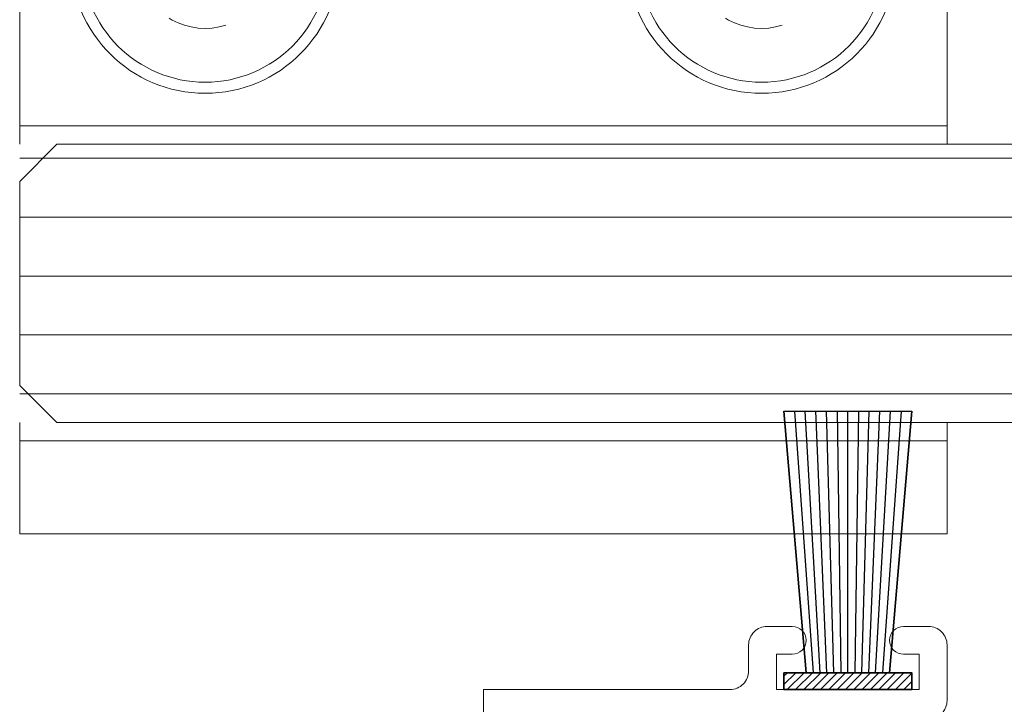
# Model space of a CAD drawing. Extents: x 352 to 3647, y -4884 to 1420.
# Drawn here: x 706 to 759, y 651 to 688 of the extents above; entities that cross this region are included whole.
import ezdxf
from ezdxf.enums import TextEntityAlignment as Align

# ---------------------------------------------------------------- set-up
doc = ezdxf.new("R2018")
doc.units = 0
doc.linetypes.add('HIDDEN2', pattern=[4.7625, 3.175, -1.5875])
doc.layers.get('0').update_dxf_attribs({"linetype": 'CONTINUOUS'})
doc.layers.get('DEFPOINTS').update_dxf_attribs({"color": 5, "linetype": 'CONTINUOUS'})
for name, color, linetype, lineweight in [('_0', 7, 'CONTINUOUS', 0), ('GASKET HATCH', 1, 'CONTINUOUS', 9), ('TCL02 thin', 1, 'CONTINUOUS', 25), ('TCL06 text', 7, 'CONTINUOUS', 20), ('TCL10 parts', 2, 'CONTINUOUS', 35)]:
    doc.layers.add(name, color=color, linetype=linetype, lineweight=lineweight)
doc.layers.add('TCL12 noPlot', color=5, linetype='CONTINUOUS', lineweight=30, plot=False)
doc.layers.add('XTXT', color=2, linetype='CONTINUOUS')
doc.styles.get("Standard").update_dxf_attribs({"font": 'isocpeur.ttf', "width": 0.8})
doc.dimstyles.new('1-002', dxfattribs={"dimtxt": 5, "dimasz": 4, "dimexe": 1.25, "dimexo": 1.75, "dimgap": 1, "dimtad": 1, "dimdec": 0, "dimzin": 0, "dimdsep": 46, "dimtxsty": 'Standard', "dimcen": 5, "dimclrd": 8, "dimclre": 8, "dimadec": 1, "dimazin": 0, "dimtfac": 1, "dimtdec": 0, "dimtofl": 0, "dimtmove": 0, "dimatfit": 3, "dimfxl": 1, "dimtolj": 1, "dimtzin": 0, "dimarcsym": 0})

# ---------------------------------------------------------------- blocks, each defined once
blk = doc.blocks.new('_ArchTick')
at = {"color": 0, "linetype": 'ByBlock', "const_width": 0.15}
blk.add_lwpolyline([(-0.5, -0.5), (0.5, 0.5)], dxfattribs=at)
blk = doc.blocks.new('_Open30')
at = {"color": 0, "linetype": 'ByBlock', "lineweight": -2}
for p, q in [((-1, 0.268), (0, 0)), ((0, 0), (-1, -0.268)), ((0, 0), (-1, 0))]:
    blk.add_line(p, q, dxfattribs=at)
blk = doc.blocks.new('*D31')
at = {"color": 8, "lineweight": -2, "transparency": 16777216}
for p, q in [((755.963, 596.866), (755.963, 598.587)), ((755.963, 597.337), (862.625, 597.337))]:
    blk.add_line(p, q, dxfattribs=at)
at = {"layer": 'DEFPOINTS', "color": 0, "transparency": 16777216}
for p in [(866.625, 665.621), (866.625, 597.337), (755.963, 595.116)]:
    blk.add_point(p, dxfattribs=at)
at = {"color": 8, "lineweight": -2, "transparency": 16777216, "xscale": 4, "yscale": 4, "zscale": 4, "rotation": 180}
blk.add_blockref('_ArchTick', (755.963, 597.337), dxfattribs=at)
at = {"color": 8, "lineweight": -2, "transparency": 16777216, "xscale": 4, "yscale": 4, "zscale": 4}
blk.add_blockref('_Open30', (866.625, 597.337), dxfattribs=at)
at = {"color": 0, "transparency": 16777216, "insert": (809.294, 600.839), "char_height": 5, "attachment_point": 5}
blk.add_mtext('\\A1;CLEAR OPENNG', dxfattribs=at)
blk = doc.blocks.new('A$C2C6563DF')
at = {"color": 3}
blk.add_lwpolyline([(7.378, 24.5), (9.278, 24.5), (9.278, 23.65, 1), (10.778, 23.65), (10.778, 25, 0.414214), (9.778, 26), (6.778, 26, 0.414214), (5.778, 25), (5.778, 1), (7.378, 1), (7.378, 1), (7.378, 14.3, -0.414214), (8.378, 15.3), (9.778, 15.3, 0.414214), (10.778, 16.3), (10.778, 17.65, 1), (9.278, 17.65), (9.278, 16.8), (7.378, 16.8)], format="xyb", close=True, dxfattribs=at)
at = {"layer": 'XTXT', "lineweight": 30, "width": 0.9, "flags": 2}
blk.add_attdef('18-TK-2953', text='', height=3, rotation=270, dxfattribs=at).set_placement((4.314, 13.919), align=Align.TOP_CENTER)
blk = doc.blocks.new('62 WP 1919')
at = {"layer": 'GASKET HATCH'}
h = blk.add_hatch(dxfattribs=at)
h.set_pattern_fill('LINE', color=1, scale=0.1, angle=45)
h.paths.add_polyline_path([(3.45, 0.9), (-3.45, 0.9), (-3.45, 0), (3.45, 0)])
at = {"layer": 'TCL02 thin'}
for p, q in [((-2.875, 15), (-1.875, 0.9)), ((-1.5, 0.9), (-2.3, 15)), ((-1.125, 0.9), (-1.725, 15)), ((-0.75, 0.9), (-1.15, 15)), ((-0.575, 15), (-0.375, 0.9)), ((0, 0.9), (0, 15)), ((0.575, 15), (0.375, 0.9)), ((0.75, 0.9), (1.15, 15)), ((1.125, 0.9), (1.725, 15)), ((1.5, 0.9), (2.3, 15)), ((2.875, 15), (1.875, 0.9))]:
    blk.add_line(p, q, dxfattribs=at)
at = {"layer": 'TCL10 parts'}
for p, q in [((-3.45, 15), (-2.25, 0.9)), ((3.45, 15), (2.25, 0.9))]:
    blk.add_line(p, q, dxfattribs=at)
blk.add_lwpolyline([(-3.45, 0.9), (3.45, 0.9), (3.45, 0), (-3.45, 0)], close=True, dxfattribs=at)
at = {"layer": 'TCL12 noPlot'}
blk.add_lwpolyline([(-2.25, 0.9), (-3.45, 15), (3.45, 15), (2.25, 0.9), (-2.25, 0.9)], dxfattribs=at)
at = {"layer": 'XTXT', "lineweight": 30, "flags": 104}
blk.add_attdef('62-WP-1919', text='', height=3, dxfattribs=at).set_placement((3.079, -2), align=Align.TOP_CENTER)
blk = doc.blocks.new('DET-02')
h = blk.add_hatch()
h.set_pattern_fill('ANSI31', color=8, angle=-45)
h.set_pattern_definition([(360, (-2476.4815, 4093.9277), (1e-15, 3.175), [])])
h.paths.add_polyline_path([(705.963, 681.559), (705.963, 666.559), (872.811, 666.559), (872.811, 681.559)])
at = {"color": 2}
blk.add_lwpolyline([(872.811, 666.559), (707.963, 666.559), (705.963, 668.559), (705.963, 679.559), (707.963, 681.559), (872.811, 681.559)], dxfattribs=at)
at = {"layer": '_0'}
for points in [[(705.963, 681.559), (705.963, 700.559), (755.963, 700.559), (755.963, 681.559)], [(705.963, 682.559), (755.963, 682.559)], [(755.963, 666.559), (755.963, 660.559), (705.963, 660.559), (705.963, 666.559)], [(705.963, 665.559), (755.963, 665.559)]]:
    blk.add_lwpolyline(points, dxfattribs=at)
for centre, radius in [((715.963, 691.559), 7.25), ((745.963, 691.559), 7.25), ((715.963, 691.559), 6.65), ((745.963, 691.559), 6.65)]:
    blk.add_circle(centre, radius, dxfattribs=at)
at = {"layer": '_0', "linetype": 'HIDDEN2'}
for centre in [(715.963, 691.559), (745.963, 691.559)]:
    blk.add_circle(centre, 3.75, dxfattribs=at)
blk.add_blockref('62 WP 1919', (750.613, 652.159))
ref = blk.add_blockref('A$C2C6563DF', (729.963, 644.781), dxfattribs=dict(xscale=-1, rotation=270))
lines = blk.add_mtext('\\W0.9000;', dxfattribs={"layer": 'XTXT', "insert": (743.881, 649.095), "char_height": 2.5, "attachment_point": 1})
ref.add_attrib('18-TK-2953', '', (743.881, 649.095), dxfattribs={"flags": 104}).embed_mtext(lines)

msp = doc.modelspace()

# ---------------------------------------------------------------- block references
at = {"layer": 'TCL06 text'}
msp.add_blockref('DET-02', (0, 0), dxfattribs=at)

# ---------------------------------------------------------------- dimensions: what is measured, and where the dimension line sits
dim = msp.add_linear_dim(base=(866.625, 597.337), p1=(755.963, 595.116), p2=(866.625, 665.621), text='CLEAR OPENNG', dimstyle='1-002', override={"dimblk1": 'ArchTick', "dimblk2": 'Open30', "dimsah": 1, "dimse2": 1, "dimtmove": 1})
dim.commit()
dim.dimension.update_dxf_attribs({"geometry": '*D31', "text_midpoint": (809.294, 600.839)})

doc.saveas('drawing.dxf')
